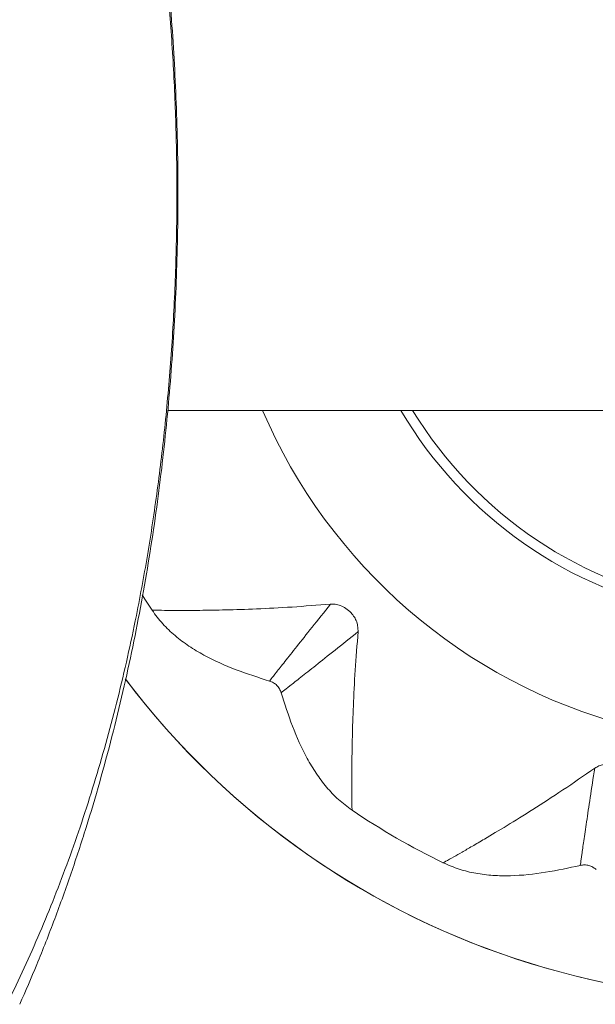
# Model space of a CAD drawing. Units: inches. Extents: x -3283 to 927, y -122 to 187.
# Drawn here: x -12 to -8, y 147 to 155 of the extents above; entities that cross this region are included whole.
import ezdxf

# ---------------------------------------------------------------- set-up
doc = ezdxf.new("R2010")
doc.units = ezdxf.units.IN
doc.header["$MEASUREMENT"] = 0
doc.linetypes.add('SLD-Solid', pattern=[0])
doc.layers.get('0').update_dxf_attribs({"linetype": 'SLD-Solid'})

msp = doc.modelspace()

# ---------------------------------------------------------------- linework, layer by layer
at = {"linetype": 'SLD-Solid', "lineweight": 18}
for p, q in [((-10.9778, 151.8345), (-6.1337, 151.8345)), ((-9.5017, 150.2044), (-9.5017, 150.2044)), ((-9.4483, 150.1061), (-9.4558, 150.1309)), ((-9.4442, 150.0523), (-9.4483, 150.1061))]:
    msp.add_line(p, q, dxfattribs=at)
at = {"linetype": 'SLD-Solid', "lineweight": 18, "flags": 128}
msp.add_lwpolyline([(-11.1857, 150.3476), (-11.1635, 150.3131), (-11.1048, 150.2247)], dxfattribs=at)
at = {"linetype": 'SLD-Solid', "lineweight": 18}
for radius, start, end in [(6.4972, 217.0242, 142.95322), (6.4973, 217.03959, 142.95628), (4.4401, 203.21179, 255.06884), (3.444, 210.53914, 259.33378), (3.3625, 211.36215, 260.89504), (6, 235.94682, 244.05318)]:
    msp.add_arc((-6.1337, 153.5845), radius, start, end, dxfattribs=at)
for points, knots in [([(-20.8595, 140.2732), (-20.8697, 140.2484), (-20.9025, 140.1684), (-20.9425, 140.0354), (-20.9663, 139.9052), (-20.9653, 139.807), (-20.9514, 139.7384), (-20.9196, 139.6789), (-20.8701, 139.6401), (-20.8088, 139.6222), (-20.7451, 139.6196), (-20.6631, 139.6318), (-20.5623, 139.6632), (-20.4684, 139.7045), (-20.3666, 139.756), (-20.2585, 139.817), (-20.0749, 139.9312), (-19.8322, 140.0951), (-19.5307, 140.3051), (-19.1398, 140.5749), (-18.6681, 140.8882), (-18.1149, 141.2445), (-17.5632, 141.5992), (-17.0254, 141.9554), (-16.5083, 142.316), (-16.0117, 142.6837), (-15.533, 143.0635), (-15.0504, 143.4754), (-14.5715, 143.9206), (-14.1022, 144.4018), (-13.6615, 144.9042), (-13.2517, 145.4294), (-12.8733, 145.9792), (-12.5392, 146.5346), (-12.2461, 147.0948), (-11.9899, 147.6584), (-11.7592, 148.2484), (-11.5547, 148.8662), (-11.3767, 149.512), (-11.239, 150.1248), (-11.1344, 150.6977), (-11.0558, 151.2246), (-10.9927, 151.7659), (-10.9457, 152.3199), (-10.9154, 152.8847), (-10.9027, 153.446), (-10.907, 154.0015), (-10.9276, 154.5495), (-10.9648, 155.1002), (-11.0194, 155.6513), (-11.0917, 156.2006), (-11.1803, 156.7359), (-11.2849, 157.2556), (-11.4051, 157.7595), (-11.5416, 158.2511), (-11.7141, 158.7909), (-11.9315, 159.3723), (-12.2036, 159.9884), (-12.5064, 160.5762), (-12.8401, 161.1372), (-13.2038, 161.6733), (-13.604, 162.1948), (-14.0422, 162.7023), (-14.5183, 163.1966), (-14.9958, 163.6446), (-15.4666, 164.0502), (-15.9235, 164.4169), (-16.4032, 164.7774), (-16.9056, 165.1311), (-17.4273, 165.4804), (-17.9227, 165.8015), (-18.3856, 166.0983), (-18.8114, 166.3748), (-19.2333, 166.6587), (-19.6149, 166.9225), (-19.9078, 167.1256), (-20.1146, 167.2627), (-20.2669, 167.3572), (-20.4159, 167.4403), (-20.5418, 167.4979), (-20.6454, 167.5322), (-20.7263, 167.548), (-20.802, 167.5488), (-20.8665, 167.5307), (-20.906, 167.5005), (-20.9338, 167.4642), (-20.9522, 167.4245), (-20.9676, 167.3515), (-20.9651, 167.2566), (-20.9423, 167.1396), (-20.9118, 167.0284), (-20.8786, 166.9477), (-20.862, 166.9072)], [0, 0, 0, 0, 0.003031, 0.009761, 0.017364, 0.021254, 0.025142, 0.02931, 0.033586, 0.036212, 0.038906, 0.041609, 0.044927, 0.048377, 0.049855, 0.053739, 0.057628, 0.065603, 0.074701, 0.083809, 0.099403, 0.114993, 0.130696, 0.146398, 0.161627, 0.176856, 0.192281, 0.207707, 0.225473, 0.243255, 0.261023, 0.279275, 0.297539, 0.315791, 0.332527, 0.349273, 0.366006, 0.383235, 0.400479, 0.417701, 0.430718, 0.443746, 0.456762, 0.470211, 0.483673, 0.497123, 0.510136, 0.523159, 0.53617, 0.549618, 0.56308, 0.576529, 0.589648, 0.602785, 0.615926, 0.62905, 0.647211, 0.66539, 0.683555, 0.701278, 0.719012, 0.736734, 0.754911, 0.773103, 0.791278, 0.80604, 0.820811, 0.83557, 0.850738, 0.86592, 0.881088, 0.893132, 0.905177, 0.917246, 0.929313, 0.938189, 0.94267, 0.947146, 0.95124, 0.955435, 0.958113, 0.960871, 0.963722, 0.967212, 0.970833, 0.97247, 0.975621, 0.978775, 0.985259, 0.990157, 0.995057, 1, 1, 1, 1]), ([(-12.1705, 147.0493), (-12.1245, 147.1553), (-12.0263, 147.3815), (-11.889, 147.7338), (-11.7563, 148.1023), (-11.6355, 148.4705), (-11.526, 148.8376), (-11.4272, 149.2032), (-11.3387, 149.5664), (-11.2596, 149.9285), (-11.1892, 150.2896), (-11.127, 150.6502), (-11.0729, 151.0086), (-11.0267, 151.3638), (-10.988, 151.7166), (-10.9562, 152.0692), (-10.9311, 152.424), (-10.9125, 152.7818), (-10.9006, 153.1416), (-10.8955, 153.5024), (-10.8974, 153.8631), (-10.9061, 154.2225), (-10.9214, 154.5802), (-10.9435, 154.9361), (-10.9724, 155.2906), (-11.008, 155.6437), (-11.0505, 155.9955), (-11.0999, 156.346), (-11.1564, 156.6957), (-11.2203, 157.0448), (-11.2923, 157.3947), (-11.3727, 157.7459), (-11.4622, 158.0989), (-11.5612, 158.453), (-11.6702, 158.8081), (-11.7898, 159.1634), (-11.9209, 159.5191), (-12.0473, 159.838), (-12.1345, 160.036), (-12.1703, 160.1174)], [0, 0, 0, 0, 0.0272637, 0.0582033, 0.088684, 0.1186413, 0.1480357, 0.1768495, 0.2051279, 0.2327664, 0.260192, 0.2872572, 0.3138919, 0.3400416, 0.3656788, 0.3911583, 0.4167944, 0.4425363, 0.4683515, 0.4942057, 0.5200605, 0.545824, 0.5714754, 0.5971169, 0.6227679, 0.6484594, 0.6742331, 0.7001327, 0.7261866, 0.7524897, 0.7790924, 0.8062009, 0.8338039, 0.8618791, 0.8904037, 0.9194657, 0.9489337, 0.9789828, 1, 1, 1, 1]), ([(-9.6659, 150.2741), (-9.7713, 150.2656), (-9.985, 150.2484), (-10.2665, 150.2345), (-10.5169, 150.2265), (-10.7025, 150.2236), (-10.8377, 150.2229), (-10.9333, 150.2231), (-11.0225, 150.2237), (-11.0842, 150.2245), (-11.113, 150.2249), (-11.1048, 150.2248), (-11.1047, 150.2248)], [0, 0, 0, 0, 0.123249, 0.249898, 0.373919, 0.500368, 0.582525, 0.665279, 0.748737, 0.87368, 0.999128, 1, 1, 1, 1]), ([(-11.1049, 150.2248), (-11.0772, 150.1874), (-11.022, 150.113), (-10.9203, 150.0176), (-10.8087, 149.9339), (-10.647, 149.8371), (-10.43, 149.7401), (-10.2488, 149.6827), (-10.1583, 149.654)], [0, 0, 0, 0, 0.1235319, 0.2462327, 0.3695981, 0.4943203, 0.7472677, 1, 1, 1, 1]), ([(-10.1583, 149.654), (-10.1583, 149.654), (-10.1629, 149.6482), (-10.1469, 149.6685), (-10.1081, 149.718), (-10.0385, 149.8065), (-9.9423, 149.9281), (-9.8207, 150.0812), (-9.7175, 150.2098), (-9.6659, 150.2741)], [0, 0, 0, 0, 0.0002516, 0.1668773, 0.3334997, 0.5001249, 0.6667516, 0.8333726, 1, 1, 1, 1]), ([(-9.5877, 150.2626), (-9.6015, 150.2668), (-9.6291, 150.2753), (-9.6536, 150.2745), (-9.6659, 150.2741)], [0, 0, 0, 0, 0.499108, 1, 1, 1, 1]), ([(-9.5017, 150.2044), (-9.515, 150.217), (-9.5417, 150.2423), (-9.5724, 150.2558), (-9.5877, 150.2626)], [0, 0, 0, 0, 0.499145, 1, 1, 1, 1]), ([(-9.4558, 150.1309), (-9.4614, 150.1437), (-9.4724, 150.1693), (-9.492, 150.1927), (-9.5017, 150.2044)], [0, 0, 0, 0, 0.501243, 1, 1, 1, 1]), ([(-9.4442, 150.0523), (-9.5085, 150.0007), (-9.6371, 149.8975), (-9.7901, 149.7759), (-9.9118, 149.6798), (-10.0002, 149.6102), (-10.0497, 149.5713), (-10.0701, 149.5554), (-10.0642, 149.56), (-10.0642, 149.56)], [0, 0, 0, 0, 0.1666274, 0.3332484, 0.4998751, 0.6665003, 0.8331227, 0.9997484, 1, 1, 1, 1]), ([(-9.4935, 148.6135), (-9.4935, 148.6181), (-9.4936, 148.6274), (-9.4946, 148.695), (-9.4951, 148.7825), (-9.4953, 148.8786), (-9.4946, 149.014), (-9.4918, 149.1998), (-9.4838, 149.4503), (-9.47, 149.7323), (-9.4527, 149.9466), (-9.4442, 150.0523)], [0, 0, 0, 0, 0.124031, 0.2484521, 0.3325237, 0.415893, 0.4986667, 0.6252086, 0.7493156, 0.8763681, 1, 1, 1, 1]), ([(-10.1583, 149.654), (-10.1474, 149.6499), (-10.1257, 149.6416), (-10.0986, 149.6197), (-10.0766, 149.5925), (-10.0684, 149.5709), (-10.0642, 149.56)], [0, 0, 0, 0, 0.2518201, 0.5000016, 0.7481819, 1, 1, 1, 1]), ([(-10.0642, 149.56), (-10.0355, 149.4694), (-9.9781, 149.2883), (-9.8812, 149.0713), (-9.7843, 148.9096), (-9.7007, 148.798), (-9.6052, 148.6962), (-9.5308, 148.6411), (-9.4935, 148.6134)], [0, 0, 0, 0, 0.252732, 0.50568, 0.630402, 0.753767, 0.876468, 1, 1, 1, 1]), ([(-7.5375, 148.9515), (-7.6245, 148.8914), (-7.8009, 148.7697), (-8.0378, 148.6169), (-8.2507, 148.4848), (-8.41, 148.3895), (-8.5267, 148.3213), (-8.6096, 148.2736), (-8.6871, 148.2296), (-8.741, 148.1994), (-8.7661, 148.1854), (-8.7589, 148.1894), (-8.7589, 148.1894)], [0, 0, 0, 0, 0.123249, 0.249898, 0.373918, 0.500367, 0.582524, 0.665278, 0.748736, 0.873678, 0.999126, 1, 1, 1, 1]), ([(-7.6538, 148.1684), (-7.6538, 148.1684), (-7.6549, 148.161), (-7.6513, 148.1866), (-7.6424, 148.2489), (-7.6263, 148.3602), (-7.6039, 148.5137), (-7.5751, 148.707), (-7.55, 148.87), (-7.5375, 148.9515)], [0, 0, 0, 0, 0.000252, 0.166877, 0.3335, 0.500125, 0.666752, 0.833373, 1, 1, 1, 1]), ([(-7.464, 148.9806), (-7.4781, 148.9774), (-7.5062, 148.971), (-7.527, 148.958), (-7.5375, 148.9515)], [0, 0, 0, 0, 0.499108, 1, 1, 1, 1]), ([(-8.759, 148.1893), (-8.7164, 148.1708), (-8.6314, 148.134), (-8.4955, 148.1022), (-8.3571, 148.0855), (-8.1686, 148.0825), (-7.9322, 148.1071), (-7.7466, 148.1479), (-7.6538, 148.1683)], [0, 0, 0, 0, 0.1235318, 0.2462327, 0.369598, 0.4943203, 0.7472676, 1, 1, 1, 1]), ([(-7.6538, 148.1683), (-7.6423, 148.1702), (-7.6195, 148.1739), (-7.585, 148.1685), (-7.5524, 148.1559), (-7.5344, 148.1413), (-7.5254, 148.1339)], [0, 0, 0, 0, 0.251819, 0.5, 0.748179, 1, 1, 1, 1])]:
    msp.add_open_spline(points, degree=3, knots=knots, dxfattribs=at)

doc.saveas('drawing.dxf')
